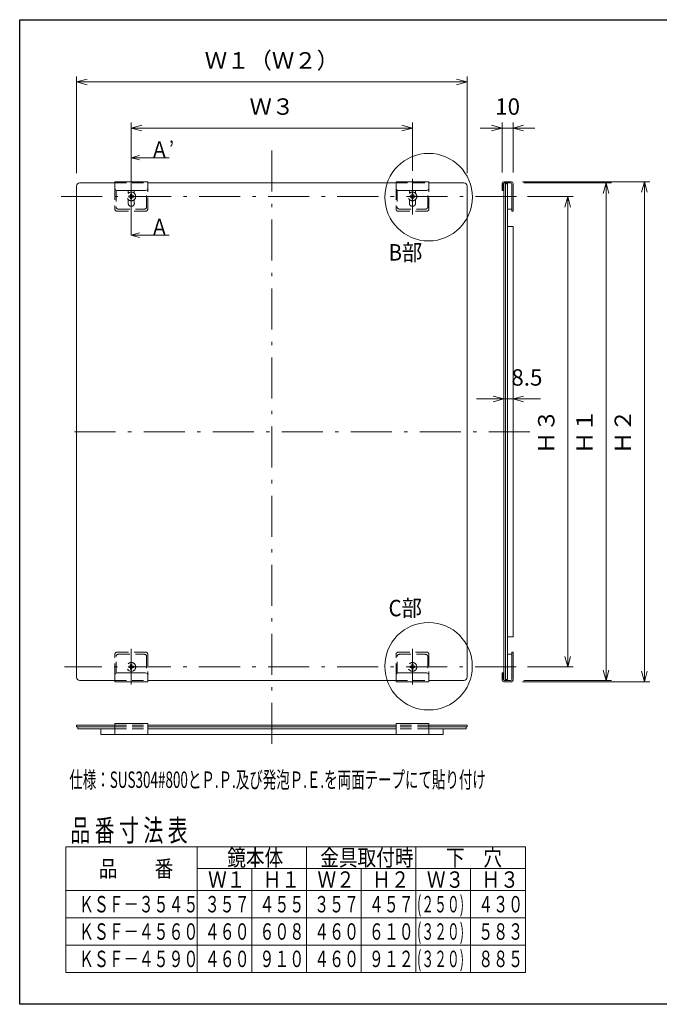
# Model space of a CAD drawing. Units: millimetres. Extents: x 60 to 1435, y 58 to 960.
# Drawn here: x 60 to 645, y 60 to 960 of the extents above; entities that cross this region are included whole.
import ezdxf

# ---------------------------------------------------------------- set-up
doc = ezdxf.new("R2010")
doc.units = ezdxf.units.MM
doc.header["$LTSCALE"] = 1.25
doc.linetypes.add('DASHDOT', pattern=[50.5, 30, -9, 2.5, -9])
doc.linetypes.add('HIDDEN', pattern=[12.6, 8.4, -4.2])
for name, color, linetype in [('1', 45, 'Continuous'), ('2', 90, 'Continuous'), ('6', 7, 'Continuous'), ('8', 171, 'Continuous'), ('9', 170, 'Continuous')]:
    doc.layers.add(name, color=color, linetype=linetype)
doc.styles.get("Standard").update_dxf_attribs({"font": 'txt', "bigfont": 'bigfont'})
doc.dimstyles.get("Standard").update_dxf_attribs({"dimtxt": 0.18, "dimasz": 0.18, "dimexe": 0.18, "dimexo": 0.0625, "dimgap": 0.09, "dimtad": 0, "dimtih": 1, "dimtoh": 1, "dimdec": 4, "dimzin": 0, "dimdsep": 46, "dimtxsty": 'Standard', "dimcen": 0.09, "dimadec": 0, "dimazin": 0, "dimtfac": 1, "dimtdec": 4, "dimtofl": 0, "dimtmove": 0, "dimatfit": 3, "dimfxl": 1, "dimtolj": 1, "dimtzin": 0, "dimarcsym": 0})

# ---------------------------------------------------------------- blocks, each defined once
blk = doc.blocks.new('*G12')
at = {"layer": '9', "color": 170, "linetype": 'Continuous', "lineweight": 30}
for p, q in [((60, 60), (60, 960)), ((60, 960), (1425, 960)), ((1425, 960), (1425, 60)), ((1425, 60), (60, 60))]:
    blk.add_line(p, q, dxfattribs=at)
blk = doc.blocks.new('Dim10')
at = {"layer": '6', "color": 7, "linetype": 'Continuous', "lineweight": 9, "transparency": 16777216}
for p, q in [((501.01, 865.9), (501.01, 820.2)), ((511.01, 865.9), (511.01, 820.2)), ((481.01, 860.9), (531.01, 860.9)), ((501.01, 860.9), (491.35, 863.49)), ((501.01, 860.9), (491.35, 858.31)), ((511.01, 860.9), (520.67, 863.49)), ((511.01, 860.9), (520.67, 858.31))]:
    blk.add_line(p, q, dxfattribs=at)
at = {"layer": '6', "color": 7, "linetype": 'Continuous', "lineweight": 9, "transparency": 16777216, "insert": (506.01, 868.4), "char_height": 15, "attachment_point": 8}
blk.add_mtext('10', dxfattribs=at)
blk = doc.blocks.new('_OPEN')
for p, q in [((-1, 0.167), (0, 0)), ((-1, -0.167), (0, 0)), ((0, 0), (-1, 0))]:
    blk.add_line(p, q)
blk = doc.blocks.new('*G32')
at = {"layer": '2', "color": 90, "linetype": 'Continuous', "lineweight": 18}
for p, q in [((506.01, 805.82), (506.01, 805.82)), ((506.01, 805.11), (506.01, 805.11)), ((506.01, 804.4), (506.01, 804.4)), ((506.01, 803.7), (506.01, 803.7)), ((506.01, 802.99), (506.01, 802.99)), ((506.01, 802.28), (506.01, 802.28)), ((506.01, 801.58), (506.01, 801.58)), ((506.01, 800.87), (506.01, 800.87)), ((506.01, 800.16), (506.01, 800.16)), ((506.01, 799.45), (506.01, 799.45)), ((506.01, 798.75), (506.01, 798.75)), ((506.01, 798.04), (506.01, 798.04)), ((506.01, 797.33), (506.01, 797.33)), ((506.01, 796.63), (506.01, 796.63)), ((506.01, 795.92), (506.01, 795.92)), ((506.01, 795.21), (506.01, 795.21)), ((506.01, 794.51), (506.01, 794.51)), ((506.01, 793.8), (506.01, 793.8)), ((506.01, 793.09), (506.01, 793.09)), ((506.01, 792.38), (506.01, 792.38)), ((506.01, 791.68), (506.01, 791.68)), ((506.01, 790.97), (506.01, 790.97)), ((506.01, 790.26), (506.01, 790.26)), ((506.01, 789.56), (506.01, 789.56)), ((506.01, 788.85), (506.01, 788.85)), ((506.01, 788.14), (506.01, 788.14)), ((506.01, 787.43), (506.01, 787.43)), ((506.01, 786.73), (506.01, 786.73))]:
    blk.add_line(p, q, dxfattribs=at)
blk = doc.blocks.new('*G31')
blk.add_blockref('*G32', (0, 0))
blk = doc.blocks.new('*G34')
at = {"layer": '2', "color": 90, "linetype": 'Continuous', "lineweight": 18}
for p, q in [((506.01, 380.08), (506.01, 380.08)), ((506.01, 379.37), (506.01, 379.37)), ((506.01, 378.66), (506.01, 378.66)), ((506.01, 377.95), (506.01, 377.95)), ((506.01, 377.25), (506.01, 377.25)), ((506.01, 376.54), (506.01, 376.54)), ((506.01, 375.83), (506.01, 375.83)), ((506.01, 375.13), (506.01, 375.13)), ((506.01, 374.42), (506.01, 374.42)), ((506.01, 373.71), (506.01, 373.71)), ((506.01, 373), (506.01, 373)), ((506.01, 372.3), (506.01, 372.3)), ((506.01, 371.59), (506.01, 371.59)), ((506.01, 370.88), (506.01, 370.88)), ((506.01, 370.18), (506.01, 370.18)), ((506.01, 369.47), (506.01, 369.47)), ((506.01, 368.76), (506.01, 368.76)), ((506.01, 368.05), (506.01, 368.05)), ((506.01, 367.35), (506.01, 367.35)), ((506.01, 366.64), (506.01, 366.64)), ((506.01, 365.93), (506.01, 365.93)), ((506.01, 365.23), (506.01, 365.23)), ((506.01, 364.52), (506.01, 364.52)), ((506.01, 363.81), (506.01, 363.81)), ((506.01, 363.11), (506.01, 363.11)), ((506.01, 362.4), (506.01, 362.4)), ((506.01, 361.69), (506.01, 361.69)), ((506.01, 360.98), (506.01, 360.98))]:
    blk.add_line(p, q, dxfattribs=at)
blk = doc.blocks.new('*G33')
blk.add_blockref('*G34', (0, 0))
blk = doc.blocks.new('Dim11')
at = {"layer": '6', "color": 7, "linetype": 'Continuous', "lineweight": 9, "transparency": 16777216}
for p, q in [((477.51, 613.32), (536.01, 613.32)), ((502.51, 613.32), (492.85, 615.91)), ((502.51, 613.32), (492.85, 610.74)), ((502.51, 618.32), (502.51, 593.4)), ((511.01, 618.32), (511.01, 593.4)), ((511.01, 613.32), (520.67, 615.91)), ((511.01, 613.32), (520.67, 610.74))]:
    blk.add_line(p, q, dxfattribs=at)
at = {"layer": '6', "color": 7, "linetype": 'Continuous', "lineweight": 9, "transparency": 16777216, "insert": (523.63, 620.82), "char_height": 15, "attachment_point": 8}
blk.add_mtext('8.5', dxfattribs=at)
blk = doc.blocks.new('Dim12')
at = {"layer": '6', "color": 7, "linetype": 'Continuous', "lineweight": 9, "transparency": 16777216}
for p, q in [((112.04, 908.12), (112.04, 819.7)), ((112.04, 903.12), (121.7, 905.71)), ((112.04, 903.12), (469.04, 903.12)), ((112.04, 903.12), (121.7, 900.53)), ((469.04, 903.12), (459.38, 905.71)), ((469.04, 903.12), (459.38, 900.53)), ((469.04, 908.12), (469.04, 819.7))]:
    blk.add_line(p, q, dxfattribs=at)
at = {"layer": '6', "color": 7, "linetype": 'Continuous', "lineweight": 9, "transparency": 16777216, "insert": (290.54, 910.62), "char_height": 15, "attachment_point": 8}
blk.add_mtext('Ｗ１（Ｗ２）', dxfattribs=at)
blk = doc.blocks.new('Dim13')
at = {"layer": '6', "color": 7, "linetype": 'Continuous', "lineweight": 9, "transparency": 16777216}
for p, q in [((162.04, 865.9), (162.04, 821.9)), ((419.04, 865.9), (419.04, 821.9)), ((162.04, 860.9), (171.7, 863.49)), ((162.04, 860.9), (419.04, 860.9)), ((162.04, 860.9), (171.7, 858.31)), ((419.04, 860.9), (409.38, 863.49)), ((419.04, 860.9), (409.38, 858.31))]:
    blk.add_line(p, q, dxfattribs=at)
at = {"layer": '6', "color": 7, "linetype": 'Continuous', "lineweight": 9, "transparency": 16777216, "insert": (290.54, 868.4), "char_height": 15, "attachment_point": 8}
blk.add_mtext('Ｗ３', dxfattribs=at)
blk = doc.blocks.new('Dim14')
at = {"layer": '6', "color": 7, "linetype": 'Continuous', "lineweight": 9, "transparency": 16777216}
for p, q in [((566.01, 798.4), (524.09, 798.4)), ((561.01, 798.4), (558.42, 788.74)), ((561.01, 798.4), (561.01, 368.4)), ((561.01, 798.4), (563.6, 788.74)), ((561.01, 368.4), (558.42, 378.06)), ((561.01, 368.4), (563.6, 378.06)), ((566.01, 368.4), (524.09, 368.4))]:
    blk.add_line(p, q, dxfattribs=at)
at = {"layer": '6', "color": 7, "linetype": 'Continuous', "lineweight": 9, "transparency": 16777216, "insert": (553.51, 583.4), "char_height": 15, "attachment_point": 8, "rotation": 90}
blk.add_mtext('Ｈ３', dxfattribs=at)
blk = doc.blocks.new('Dim15')
at = {"layer": '6', "color": 7, "linetype": 'Continuous', "lineweight": 9, "transparency": 16777216}
for p, q in [((601.01, 810.9), (520.92, 810.9)), ((596.01, 810.9), (593.42, 801.24)), ((596.01, 810.9), (596.01, 355.9)), ((596.01, 810.9), (598.6, 801.24)), ((596.01, 355.9), (593.42, 365.56)), ((596.01, 355.9), (598.6, 365.56)), ((601.01, 355.9), (520.92, 355.9))]:
    blk.add_line(p, q, dxfattribs=at)
at = {"layer": '6', "color": 7, "linetype": 'Continuous', "lineweight": 9, "transparency": 16777216, "insert": (588.51, 583.4), "char_height": 15, "attachment_point": 8, "rotation": 90}
blk.add_mtext('Ｈ１', dxfattribs=at)
blk = doc.blocks.new('Dim16')
at = {"layer": '6', "color": 7, "linetype": 'Continuous', "lineweight": 9, "transparency": 16777216}
for p, q in [((636.01, 811.9), (519.51, 811.9)), ((631.01, 811.9), (628.42, 802.24)), ((631.01, 811.9), (631.01, 354.9)), ((631.01, 811.9), (633.6, 802.24)), ((631.01, 354.9), (628.42, 364.56)), ((631.01, 354.9), (633.6, 364.56)), ((636.01, 354.9), (519.51, 354.9))]:
    blk.add_line(p, q, dxfattribs=at)
at = {"layer": '6', "color": 7, "linetype": 'Continuous', "lineweight": 9, "transparency": 16777216, "insert": (623.51, 583.4), "char_height": 15, "attachment_point": 8, "rotation": 90}
blk.add_mtext('Ｈ２', dxfattribs=at)

msp = doc.modelspace()

# ---------------------------------------------------------------- linework, layer by layer
at = {"layer": '1', "color": 45, "linetype": 'DASHDOT', "lineweight": 9}
for p, q in [((290.538, 840.55), (290.538, 294.55)), ((419.038, 814.606), (419.038, 781.926)), ((514.093, 798.401), (97.547, 798.401)), ((526.463, 583.401), (99.227, 583.401)), ((162.038, 352.197), (162.038, 384.876)), ((419.038, 352.197), (419.038, 384.876)), ((513.894, 368.401), (101.066, 368.401))]:
    msp.add_line(p, q, dxfattribs=at)
at = {"layer": '2', "color": 90, "linetype": 'Continuous', "lineweight": 18}
for p, q in [((147.038, 810.901), (115.038, 810.901)), ((177.038, 811.901), (147.038, 811.901)), ((147.038, 811.901), (147.038, 805.901)), ((177.038, 805.901), (177.038, 811.901)), ((177.038, 810.901), (404.038, 810.901)), ((434.038, 811.901), (404.038, 811.901)), ((404.038, 811.901), (404.038, 805.901)), ((434.038, 805.901), (434.038, 811.901)), ((434.038, 810.901), (466.038, 810.901)), ((501.011, 810.401), (501.011, 803.901)), ((509.511, 811.901), (502.511, 811.901)), ((502.511, 810.767), (502.511, 356.035)), ((503.011, 810.901), (504.011, 810.901)), ((503.011, 810.901), (509.011, 810.901)), ((504.011, 810.901), (504.011, 583.401)), ((511.011, 810.401), (511.011, 784.901)), ((112.038, 358.901), (112.038, 807.901)), ((175.038, 803.901), (149.038, 803.901)), ((432.038, 803.901), (406.038, 803.901)), ((469.038, 807.901), (469.038, 358.901)), ((502.011, 803.901), (501.011, 803.901)), ((502.011, 803.901), (502.011, 809.901)), ((504.011, 809.901), (506.011, 809.901)), ((506.011, 809.901), (506.011, 786.701)), ((506.011, 809.901), (506.011, 583.401)), ((510.011, 809.901), (510.011, 784.901)), ((511.011, 802.001), (511.011, 794.801)), ((162.638, 796.201), (161.438, 796.201)), ((510.011, 786.901), (506.011, 786.901)), ((510.011, 784.901), (511.011, 784.901)), ((511.011, 770.901), (506.011, 770.901)), ((511.011, 770.901), (511.011, 583.401)), ((504.011, 355.901), (504.011, 583.401)), ((506.011, 356.901), (506.011, 583.401)), ((511.011, 395.901), (511.011, 583.401)), ((511.011, 395.901), (506.011, 395.901)), ((506.011, 356.901), (506.011, 380.101)), ((506.011, 379.901), (510.011, 379.901)), ((510.011, 356.901), (510.011, 381.901)), ((510.011, 381.901), (511.011, 381.901)), ((511.011, 356.401), (511.011, 381.901)), ((511.011, 364.801), (511.011, 372.001)), ((147.038, 354.901), (147.038, 360.901)), ((175.038, 362.901), (149.038, 362.901)), ((177.038, 360.901), (177.038, 354.901)), ((404.038, 354.901), (404.038, 360.901)), ((432.038, 362.901), (406.038, 362.901)), ((434.038, 360.901), (434.038, 354.901)), ((502.011, 362.901), (501.011, 362.901)), ((501.011, 356.401), (501.011, 362.901)), ((502.011, 362.901), (502.011, 356.901)), ((147.038, 355.901), (115.038, 355.901)), ((177.038, 354.901), (147.038, 354.901)), ((177.038, 355.901), (404.038, 355.901)), ((434.038, 354.901), (404.038, 354.901)), ((434.038, 355.901), (466.038, 355.901)), ((509.511, 354.901), (502.511, 354.901)), ((503.011, 355.901), (504.011, 355.901)), ((503.011, 355.901), (509.011, 355.901)), ((504.011, 356.901), (506.011, 356.901)), ((112.038, 315.161), (112.038, 313.661)), ((112.038, 315.161), (147.038, 315.161)), ((147.038, 316.661), (147.038, 306.661)), ((147.038, 316.661), (177.038, 316.661)), ((177.038, 316.661), (177.038, 306.661)), ((177.038, 315.161), (290.538, 315.161)), ((404.038, 315.161), (290.538, 315.161)), ((434.038, 316.661), (404.038, 316.661)), ((404.038, 316.661), (404.038, 306.661)), ((434.038, 316.661), (434.038, 306.661)), ((469.038, 315.161), (434.038, 315.161)), ((469.038, 315.161), (469.038, 313.661)), ((112.038, 313.661), (147.038, 313.661)), ((113.038, 313.661), (113.038, 311.661)), ((113.038, 311.661), (136.238, 311.661)), ((113.038, 311.661), (147.038, 311.661)), ((134.038, 306.661), (134.038, 311.661)), ((134.038, 306.661), (147.038, 306.661)), ((147.038, 306.661), (177.038, 306.661)), ((177.038, 313.661), (290.538, 313.661)), ((177.038, 311.661), (290.538, 311.661)), ((177.038, 306.661), (290.538, 306.661)), ((404.038, 313.661), (290.538, 313.661)), ((404.038, 311.661), (290.538, 311.661)), ((404.038, 306.661), (290.538, 306.661)), ((434.038, 306.661), (404.038, 306.661)), ((469.038, 313.661), (434.038, 313.661)), ((468.038, 311.661), (434.038, 311.661)), ((447.038, 306.661), (434.038, 306.661)), ((468.038, 311.661), (444.838, 311.661)), ((447.038, 306.661), (447.038, 311.661)), ((468.038, 313.661), (468.038, 311.661))]:
    msp.add_line(p, q, dxfattribs=at)
at = {"layer": '2', "color": 90, "linetype": 'HIDDEN', "lineweight": 18}
for p, q in [((147.038, 810.901), (177.038, 810.901)), ((404.038, 810.901), (434.038, 810.901)), ((147.038, 805.901), (147.038, 786.901)), ((148.038, 804.169), (148.038, 788.901)), ((159.288, 803.901), (159.288, 801.306)), ((164.788, 803.901), (164.788, 801.306)), ((176.038, 788.901), (176.038, 804.169)), ((177.038, 786.901), (177.038, 805.901)), ((404.038, 805.901), (404.038, 786.901)), ((405.038, 804.169), (405.038, 788.901)), ((416.288, 803.901), (416.288, 801.306)), ((421.788, 803.901), (421.788, 801.306)), ((433.038, 788.901), (433.038, 804.169)), ((434.038, 786.901), (434.038, 805.901)), ((159.288, 795.497), (159.288, 792.401)), ((161.238, 799.001), (159.838, 799.001)), ((159.838, 799.001), (159.838, 797.801)), ((161.238, 797.801), (159.838, 797.801)), ((162.638, 800.601), (161.438, 800.601)), ((161.438, 800.601), (161.438, 799.201)), ((161.438, 797.601), (161.438, 796.201)), ((162.638, 796.201), (161.438, 796.201)), ((162.638, 800.601), (162.638, 799.201)), ((162.638, 800.601), (162.638, 799.201)), ((162.638, 797.601), (162.638, 796.201)), ((162.638, 797.601), (162.638, 796.201)), ((164.238, 799.001), (162.838, 799.001)), ((164.238, 797.801), (162.838, 797.801)), ((164.238, 799.001), (164.238, 797.801)), ((164.788, 795.497), (164.788, 792.401)), ((416.288, 795.497), (416.288, 792.401)), ((416.838, 799.001), (416.838, 797.801)), ((418.238, 799.001), (416.838, 799.001)), ((418.238, 797.801), (416.838, 797.801)), ((418.438, 800.601), (418.438, 799.201)), ((419.638, 800.601), (418.438, 800.601)), ((418.438, 797.601), (418.438, 796.201)), ((419.638, 796.201), (418.438, 796.201)), ((419.638, 800.601), (419.638, 799.201)), ((419.638, 800.601), (419.638, 799.201)), ((419.638, 797.601), (419.638, 796.201)), ((419.638, 797.601), (419.638, 796.201)), ((421.238, 799.001), (419.838, 799.001)), ((421.238, 797.801), (419.838, 797.801)), ((421.238, 799.001), (421.238, 797.801)), ((421.788, 795.497), (421.788, 792.401)), ((149.038, 784.901), (175.038, 784.901)), ((150.038, 786.901), (174.038, 786.901)), ((406.038, 784.901), (432.038, 784.901)), ((407.038, 786.901), (431.038, 786.901)), ((147.038, 360.901), (147.038, 379.901)), ((149.038, 381.901), (175.038, 381.901)), ((150.038, 379.901), (174.038, 379.901)), ((177.038, 379.901), (177.038, 360.901)), ((404.038, 360.901), (404.038, 379.901)), ((406.038, 381.901), (432.038, 381.901)), ((407.038, 379.901), (431.038, 379.901)), ((434.038, 379.901), (434.038, 360.901)), ((148.038, 362.633), (148.038, 377.901)), ((161.238, 369.001), (159.838, 369.001)), ((159.838, 367.801), (159.838, 369.001)), ((161.438, 369.201), (161.438, 370.601)), ((162.638, 370.601), (161.438, 370.601)), ((162.638, 369.201), (162.638, 370.601)), ((162.638, 369.201), (162.638, 370.601)), ((164.238, 369.001), (162.838, 369.001)), ((164.238, 367.801), (164.238, 369.001)), ((176.038, 377.901), (176.038, 362.633)), ((405.038, 362.633), (405.038, 377.901)), ((416.838, 367.801), (416.838, 369.001)), ((418.238, 369.001), (416.838, 369.001)), ((419.638, 370.601), (418.438, 370.601)), ((418.438, 369.201), (418.438, 370.601)), ((419.638, 369.201), (419.638, 370.601)), ((419.638, 369.201), (419.638, 370.601)), ((421.238, 369.001), (419.838, 369.001)), ((421.238, 367.801), (421.238, 369.001)), ((433.038, 377.901), (433.038, 362.633)), ((161.238, 367.801), (159.838, 367.801)), ((161.438, 366.201), (161.438, 367.601)), ((162.638, 366.201), (161.438, 366.201)), ((162.638, 366.201), (162.638, 367.601)), ((162.638, 366.201), (162.638, 367.601)), ((164.238, 367.801), (162.838, 367.801)), ((418.238, 367.801), (416.838, 367.801)), ((418.438, 366.201), (418.438, 367.601)), ((419.638, 366.201), (418.438, 366.201)), ((419.638, 366.201), (419.638, 367.601)), ((419.638, 366.201), (419.638, 367.601)), ((421.238, 367.801), (419.838, 367.801)), ((147.038, 355.901), (177.038, 355.901)), ((404.038, 355.901), (434.038, 355.901)), ((147.038, 315.161), (177.038, 315.161)), ((434.038, 315.161), (404.038, 315.161)), ((147.038, 313.661), (177.038, 313.661)), ((147.038, 311.661), (177.038, 311.661)), ((147.038, 306.661), (177.038, 306.661)), ((434.038, 313.661), (404.038, 313.661)), ((434.038, 311.661), (404.038, 311.661)), ((434.038, 306.661), (404.038, 306.661))]:
    msp.add_line(p, q, dxfattribs=at)
for centre in [(162.038, 798.401), (419.038, 798.401), (162.038, 368.401), (419.038, 368.401)]:
    msp.add_circle(centre, 4, dxfattribs=at)
at = {"layer": '2', "color": 90, "linetype": 'Continuous', "lineweight": 18}
for centre, radius, start, end in [((115.038, 807.901), 3, 90, 180), ((466.038, 807.901), 3, 0, 90), ((502.511, 810.401), 1.5, 90, 180), ((503.011, 809.901), 1, 90, 180), ((509.011, 809.901), 1, 0, 90), ((509.511, 810.401), 1.5, 0, 90), ((149.038, 805.901), 2, 180, 270), ((175.038, 805.901), 2, 270, 0), ((406.038, 805.901), 2, 180, 270), ((432.038, 805.901), 2, 270, 0), ((149.038, 360.901), 2, 90, 180), ((175.038, 360.901), 2, 0, 90), ((406.038, 360.901), 2, 90, 180), ((432.038, 360.901), 2, 0, 90), ((115.038, 358.901), 3, 180, 270), ((466.038, 358.901), 3, 270, 360), ((502.511, 356.401), 1.5, 180, 270), ((503.011, 356.901), 1, 180, 270), ((509.011, 356.901), 1, 270, 0), ((509.511, 356.401), 1.5, 270, 0)]:
    msp.add_arc(centre, radius, start, end, dxfattribs=at)
at = {"layer": '2', "color": 90, "linetype": 'HIDDEN', "lineweight": 18}
for centre, radius, start, end in [((161.878, 792.015), 2.619, 171.518292, 273.502602), ((161.238, 799.201), 0.2, 270, 0), ((161.238, 797.601), 0.2, 0, 90), ((162.198, 792.015), 2.619, 266.497398, 8.481708), ((162.838, 799.201), 0.2, 180, 270), ((162.838, 797.601), 0.2, 90, 180), ((418.878, 792.015), 2.619, 171.518292, 273.502602), ((418.238, 799.201), 0.2, 270, 0), ((418.238, 797.601), 0.2, 0, 90), ((419.198, 792.015), 2.619, 266.497398, 8.481708), ((419.838, 799.201), 0.2, 180, 270), ((419.838, 797.601), 0.2, 90, 180), ((149.038, 786.901), 2, 180, 270), ((150.038, 788.901), 2, 180, 270), ((174.038, 788.901), 2, 270, 0), ((175.038, 786.901), 2, 270, 0), ((406.038, 786.901), 2, 180, 270), ((407.038, 788.901), 2, 180, 270), ((431.038, 788.901), 2, 270, 0), ((432.038, 786.901), 2, 270, 0), ((149.038, 379.901), 2, 90, 180), ((150.038, 377.901), 2, 90, 180), ((174.038, 377.901), 2, 0, 90), ((175.038, 379.901), 2, 0, 90), ((406.038, 379.901), 2, 90, 180), ((407.038, 377.901), 2, 90, 180), ((431.038, 377.901), 2, 0, 90), ((432.038, 379.901), 2, 0, 90), ((161.238, 369.201), 0.2, 270, 0), ((162.838, 369.201), 0.2, 180, 270), ((418.238, 369.201), 0.2, 270, 0), ((419.838, 369.201), 0.2, 180, 270), ((161.238, 367.601), 0.2, 0, 90), ((162.838, 367.601), 0.2, 90, 180), ((418.238, 367.601), 0.2, 0, 90), ((419.838, 367.601), 0.2, 90, 180)]:
    msp.add_arc(centre, radius, start, end, dxfattribs=at)
at = {"layer": '8', "color": 171, "linetype": 'Continuous', "lineweight": 18}
for p, q in [((162.038, 833.781), (169.538, 835.791)), ((162.038, 833.781), (169.538, 831.771)), ((162.038, 833.781), (196.488, 833.781)), ((162.038, 833.781), (162.038, 763.022)), ((162.038, 763.022), (169.538, 765.031)), ((162.038, 763.022), (169.538, 761.012)), ((162.038, 763.022), (196.488, 763.022)), ((102.216, 89.011), (102.216, 204.011)), ((102.216, 204.011), (522.216, 204.011)), ((222.216, 89.011), (222.216, 204.011)), ((322.216, 89.011), (322.216, 204.011)), ((422.216, 89.011), (422.216, 204.011)), ((522.216, 89.011), (522.216, 204.011)), ((222.216, 184.011), (522.216, 184.011)), ((272.216, 89.011), (272.216, 184.011)), ((372.216, 89.011), (372.216, 184.011)), ((472.216, 89.011), (472.216, 184.011)), ((102.216, 164.011), (522.216, 164.011)), ((102.216, 139.011), (522.216, 139.011)), ((102.216, 114.011), (522.216, 114.011)), ((102.216, 89.011), (522.216, 89.011))]:
    msp.add_line(p, q, dxfattribs=at)
for centre in [(433.797, 797.788), (433.742, 369.023)]:
    msp.add_circle(centre, 40, dxfattribs=at)

# ---------------------------------------------------------------- block references
for name in ['*G12', '*G31', '*G33']:
    msp.add_blockref(name, (0, 0))

# ---------------------------------------------------------------- texts
at = {"layer": '8', "color": 171, "linetype": 'Continuous', "lineweight": 9}
for s, height, width, p in [('Ａ’', 15, 0.833333, (179.263, 833.781)), ('Ａ', 15, 0.833333, (179.263, 763.022)), ('B部', 15, 0.909091, (397.212, 739.827)), ('C部', 15, 0.909091, (397.212, 414.675)), ('仕様：SUS304#800とＰ.Ｐ.及び発泡Ｐ.Ｅ.を両面テープにて貼り付け', 15, 0.601942, (105.375, 257.8)), ('品 番 寸 法 表', 20, 0.666667, (106.27, 209.011)), ('鏡本体', 15, 0.833333, (249.716, 186.511)), ('金具取付時', 15, 0.833333, (334.716, 186.511)), ('下\u3000穴', 15, 0.833333, (449.716, 186.511)), ('品\u3000\u3000番', 15, 0.833333, (132.216, 176.511)), ('Ｗ１', 15, 0.833333, (232.216, 166.511)), ('Ｈ１', 15, 0.833333, (282.216, 166.511)), ('Ｗ２', 15, 0.833333, (332.216, 166.511)), ('Ｈ２', 15, 0.833333, (382.216, 166.511)), ('Ｗ３', 15, 0.833333, (432.216, 166.511)), ('Ｈ３', 15, 0.833333, (482.216, 166.511)), ('ＫＳＦ－３５４５', 15, 0.666667, (114.216, 144.011)), ('３５７', 15, 0.666667, (229.216, 144.011)), ('４５５', 15, 0.666667, (279.216, 144.011)), ('３５７', 15, 0.666667, (329.216, 144.011)), ('４５７', 15, 0.666667, (379.216, 144.011)), ('(２５０)', 15, 0.571429, (423.216, 144.011)), ('４３０', 15, 0.666667, (479.216, 144.011)), ('(３２０)', 15, 0.571429, (423.216, 119.011)), ('ＫＳＦ－４５６０', 15, 0.666667, (114.216, 119.011)), ('４６０', 15, 0.666667, (229.216, 119.011)), ('６０８', 15, 0.666667, (279.216, 119.011)), ('４６０', 15, 0.666667, (329.216, 119.011)), ('６１０', 15, 0.666667, (379.216, 119.011)), ('５８３', 15, 0.666667, (479.216, 119.011)), ('ＫＳＦ－４５９０', 15, 0.666667, (114.216, 94.011)), ('４６０', 15, 0.666667, (229.216, 94.011)), ('９１０', 15, 0.666667, (279.216, 94.011)), ('４６０', 15, 0.666667, (329.216, 94.011)), ('９１２', 15, 0.666667, (379.216, 94.011)), ('(３２０)', 15, 0.571429, (423.216, 94.011)), ('８８５', 15, 0.666667, (479.216, 94.011))]:
    msp.add_text(s, height=height, dxfattribs=dict(at, width=width)).set_placement(p)

# ---------------------------------------------------------------- dimensions: what is measured, and where the dimension line sits
at = {"layer": '6', "color": 7, "linetype": 'Continuous', "lineweight": 9}
for base, p1, p2, text, picture, middle in [((112.038, 903.118), (112.038, 809.701), (469.038, 809.701), 'Ｗ１（Ｗ２）', 'Dim12', (290.538, 910.618)), ((162.038, 860.901), (162.038, 811.901), (419.038, 811.901), 'Ｗ３', 'Dim13', (290.538, 868.401))]:
    dim = msp.add_linear_dim(base=base, p1=p1, p2=p2, text=text, dimstyle='Standard', override={"dimscale": 5, "dimtxt": 3, "dimasz": 2, "dimexe": 1, "dimexo": 2, "dimtad": 3, "dimtih": 0, "dimtoh": 0, "dimdec": 2, "dimzin": 8, "dimblk1": 'OPEN', "dimblk2": 'OPEN', "dimsah": 1, "dimtix": 0, "dimtofl": 1, "dimtmove": 2, "dimatfit": 2, "dimtzin": 8}, dxfattribs=at)
    dim.commit()
    dim.dimension.update_dxf_attribs({"geometry": picture, "text_midpoint": middle, "dimtype": 160})
for base, p1, p2, picture, middle in [((501.011, 860.901), (501.011, 810.201), (511.011, 810.201), 'Dim10', (506.011, 868.401)), ((502.511, 613.324), (502.511, 583.401), (511.011, 583.401), 'Dim11', (523.627, 620.824))]:
    dim = msp.add_linear_dim(base=base, p1=p1, p2=p2, dimstyle='Standard', override={"dimscale": 5, "dimtxt": 3, "dimasz": 2, "dimexe": 1, "dimexo": 2, "dimtad": 3, "dimtih": 0, "dimtoh": 0, "dimdec": 2, "dimzin": 8, "dimblk1": 'OPEN', "dimblk2": 'OPEN', "dimsah": 1, "dimtix": 0, "dimtofl": 1, "dimtmove": 2, "dimatfit": 2, "dimtzin": 8}, dxfattribs=at)
    dim.commit()
    dim.dimension.update_dxf_attribs({"geometry": picture, "text_midpoint": middle, "dimtype": 160})
for base, p1, p2, text, picture, middle in [((631.011, 811.901), (509.511, 811.901), (509.511, 354.901), 'Ｈ２', 'Dim16', (623.511, 583.401)), ((596.011, 810.901), (510.925, 810.901), (510.925, 355.901), 'Ｈ１', 'Dim15', (588.511, 583.401)), ((561.011, 798.401), (514.093, 798.401), (514.093, 368.401), 'Ｈ３', 'Dim14', (553.511, 583.401))]:
    dim = msp.add_linear_dim(base=base, p1=p1, p2=p2, angle=90, text=text, dimstyle='Standard', override={"dimscale": 5, "dimtxt": 3, "dimasz": 2, "dimexe": 1, "dimexo": 2, "dimtad": 3, "dimtih": 0, "dimtoh": 0, "dimdec": 2, "dimzin": 8, "dimblk1": 'OPEN', "dimblk2": 'OPEN', "dimsah": 1, "dimtix": 0, "dimtofl": 1, "dimtmove": 2, "dimatfit": 2, "dimtzin": 8}, dxfattribs=at)
    dim.commit()
    dim.dimension.update_dxf_attribs({"geometry": picture, "text_midpoint": middle, "dimtype": 160})

doc.saveas('drawing.dxf')
